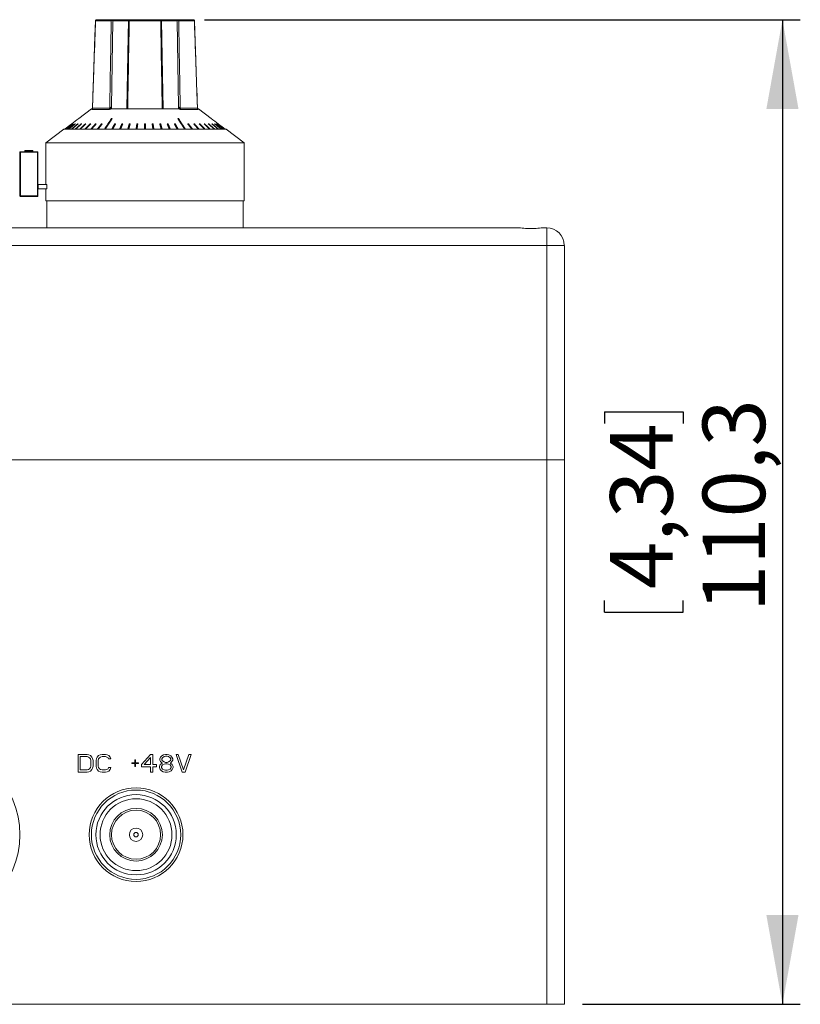
# Model space of a CAD drawing. Units: millimetres. Extents: x 0 to 420, y 0 to 297.
# Drawn here: x 177 to 221, y 107 to 162 of the extents above; entities that cross this region are included whole.
import ezdxf

# ---------------------------------------------------------------- set-up
doc = ezdxf.new("R2010")
doc.units = ezdxf.units.MM
doc.layers.add('DEM', color=2, linetype='Continuous')
doc.styles.add('SLDTEXTSTYLE0', font='GOTHIC.TTF', dxfattribs={"width": 0.913})
doc.dimstyles.new('SLDDIMSTYLE2', dxfattribs={"dimtxt": 3.5, "dimasz": 5, "dimexe": 0, "dimexo": 0.0625, "dimgap": 0.875, "dimtad": 1, "dimtoh": 1, "dimdec": 1, "dimlfac": 2, "dimzin": 12, "dimdsep": 46, "dimtxsty": 'SLDTEXTSTYLE0', "dimsah": 1, "dimcen": 0.09, "dimadec": 0, "dimazin": 0, "dimtfac": 1, "dimtdec": 1, "dimtofl": 0, "dimtmove": 0, "dimatfit": 3, "dimfxl": 1, "dimtolj": 1, "dimtzin": 12, "dimarcsym": 0})

# ---------------------------------------------------------------- blocks, each defined once
blk = doc.blocks.new('*D16')
at = {"layer": 'DEM'}
for p, q in [((187.484, 161.969), (220.855, 161.969)), ((219.855, 161.969), (219.855, 106.819)), ((209.889, 140.003), (214.29, 140.003)), ((209.889, 140.003), (209.889, 139.356)), ((214.29, 140.003), (214.29, 139.356)), ((209.889, 128.786), (209.889, 129.433)), ((214.29, 128.786), (214.29, 129.433)), ((209.889, 128.786), (214.29, 128.786)), ((208.659, 106.819), (220.855, 106.819))]:
    blk.add_line(p, q, dxfattribs=at)
for points in [[(219.855, 161.969), (218.955, 156.969), (220.755, 156.969)], [(219.855, 106.819), (220.755, 111.819), (218.955, 111.819)]]:
    blk.add_solid(points, dxfattribs=at)
at = {"layer": 'DEM', "char_height": 3.5, "attachment_point": 1, "rotation": 90, "style": 'SLDTEXTSTYLE0'}
for s, insert in [('110,3', (215.384, 128.786)), ('4,34', (210.207, 130.08))]:
    blk.add_mtext(s, dxfattribs=dict(at, insert=insert))

msp = doc.modelspace()

# ---------------------------------------------------------------- linework, layer by layer
at = {"color": 7, "linetype": 'Continuous', "lineweight": 15}
for p, q in [((181.3938, 161.8971), (181.392, 161.8971)), ((182.2714, 161.8971), (181.3938, 161.8971)), ((181.5065, 161.9695), (182.196, 161.9695)), ((182.196, 161.9695), (183.4698, 161.9695)), ((182.3624, 161.8971), (182.2786, 157.0945)), ((183.2284, 161.8971), (182.3624, 161.8971)), ((183.2295, 161.966), (183.2283, 161.8966)), ((183.2881, 161.8971), (183.28, 161.8971)), ((185.0387, 161.8971), (183.2881, 161.8971)), ((183.4698, 161.9695), (184.8489, 161.9695)), ((184.8489, 161.9695), (186.1228, 161.9695)), ((185.0904, 161.8985), (185.0892, 161.9658)), ((185.9563, 161.8971), (185.0903, 161.8971)), ((186.0402, 157.0945), (185.9563, 161.8971)), ((186.0537, 161.8971), (186.0473, 161.8971)), ((186.9249, 161.8971), (186.0537, 161.8971)), ((186.1228, 161.9695), (186.8123, 161.9695)), ((186.9267, 161.8971), (186.9249, 161.8971)), ((181.1594, 156.9695), (180.4509, 156.4311)), ((181.1594, 156.971), (181.1594, 156.9695)), ((181.2009, 156.9695), (181.1594, 156.9695)), ((182.1642, 156.948), (181.1888, 156.948)), ((181.2178, 157.0051), (182.1837, 157.0051)), ((183.1134, 156.9695), (182.2492, 156.9695)), ((182.2786, 157.0945), (182.2764, 156.9697)), ((185.1259, 156.9695), (183.1928, 156.9695)), ((186.0696, 156.9695), (185.2054, 156.9695)), ((186.0423, 156.9697), (186.0402, 157.0945)), ((186.135, 157.0051), (187.1009, 157.0051)), ((187.1299, 156.948), (186.1545, 156.948)), ((187.1103, 156.9753), (187.113, 156.9724)), ((187.1594, 156.9695), (187.1178, 156.9695)), ((187.1594, 156.9695), (187.1593, 156.971)), ((187.868, 156.4309), (187.1594, 156.9695)), ((180.0745, 156.1258), (180.0726, 156.1284)), ((180.141, 156.1232), (180.1372, 156.1284)), ((180.2516, 156.1205), (180.2459, 156.1284)), ((180.405, 156.1176), (180.3976, 156.1284)), ((180.5995, 156.1144), (180.5904, 156.1284)), ((180.833, 156.1108), (180.8223, 156.1284)), ((181.103, 156.1067), (181.0908, 156.1284)), ((181.4065, 156.1016), (181.3929, 156.1284)), ((181.7401, 156.0952), (181.7253, 156.1284)), ((182.2985, 156.3911), (181.929, 155.8295)), ((182.2985, 156.3911), (182.2834, 156.4309)), ((182.3005, 156.3911), (182.2985, 156.3911)), ((182.4785, 156.0886), (182.3398, 155.8295)), ((182.4785, 156.0886), (182.4662, 156.1284)), ((182.4906, 156.0886), (182.4785, 156.0886)), ((182.8759, 156.0886), (182.7705, 155.8295)), ((182.8759, 156.0886), (182.8665, 156.1284)), ((182.8979, 156.0886), (182.8759, 156.0886)), ((183.2874, 156.0886), (183.2165, 155.8295)), ((183.2874, 156.0886), (183.2811, 156.1284)), ((183.3191, 156.0886), (183.2874, 156.0886)), ((183.7084, 156.0886), (183.6728, 155.8295)), ((183.7084, 156.0886), (183.7052, 156.1284)), ((183.7495, 156.0886), (183.7084, 156.0886)), ((184.1844, 156.0886), (184.1344, 156.0886)), ((184.6103, 156.0886), (184.5692, 156.0886)), ((184.6103, 156.0886), (184.6135, 156.1284)), ((184.646, 155.8295), (184.6103, 156.0886)), ((185.0314, 156.0886), (184.9996, 156.0886)), ((185.0314, 156.0886), (185.0376, 156.1284)), ((185.1022, 155.8295), (185.0314, 156.0886)), ((185.4428, 156.0886), (185.4208, 156.0886)), ((185.4428, 156.0886), (185.4522, 156.1284)), ((185.5482, 155.8295), (185.4428, 156.0886)), ((185.8402, 156.0886), (185.8282, 156.0886)), ((185.8402, 156.0886), (185.8525, 156.1284)), ((185.9789, 155.8295), (185.8402, 156.0886)), ((186.0202, 156.3911), (186.0182, 156.3911)), ((186.0202, 156.3911), (186.0353, 156.4309)), ((186.3897, 155.8295), (186.0202, 156.3911)), ((186.5786, 156.0952), (186.5934, 156.1284)), ((186.9122, 156.1016), (186.9259, 156.1284)), ((187.2157, 156.1067), (187.228, 156.1284)), ((187.4857, 156.1108), (187.4964, 156.1284)), ((187.7192, 156.1144), (187.7284, 156.1284)), ((187.9137, 156.1176), (187.9212, 156.1284)), ((188.0671, 156.1205), (188.0728, 156.1284)), ((188.1777, 156.1232), (188.1815, 156.1284)), ((188.2443, 156.1258), (188.2462, 156.1284)), ((179.6094, 155.8295), (178.6094, 155.0695)), ((188.7094, 155.8295), (179.6094, 155.8295)), ((189.7094, 155.0695), (188.7094, 155.8295)), ((178.6094, 155.0695), (178.6094, 152.7423)), ((189.7094, 155.0695), (178.6094, 155.0695)), ((189.7094, 151.8195), (189.7094, 155.0695)), ((177.1594, 154.5445), (177.1844, 154.5445)), ((177.1594, 152.0945), (177.1594, 154.5445)), ((177.1844, 154.5695), (178.1344, 154.5695)), ((177.1844, 154.5695), (177.1844, 154.5445)), ((178.1344, 154.5445), (177.1844, 154.5445)), ((177.1844, 154.5445), (177.1844, 152.0945)), ((177.4296, 154.6195), (177.4296, 154.5945)), ((177.4545, 154.6195), (177.4296, 154.6195)), ((177.4545, 154.5945), (177.4296, 154.5945)), ((177.4545, 154.6195), (177.4545, 154.6445)), ((177.4545, 154.6445), (177.5094, 154.6445)), ((177.4545, 154.6195), (177.4545, 154.5945)), ((177.5094, 154.6195), (177.4545, 154.6195)), ((177.4545, 154.5945), (177.5094, 154.5945)), ((177.4545, 154.5945), (177.4545, 154.5695)), ((177.5094, 154.6445), (177.5094, 154.6195)), ((177.5594, 154.6445), (177.5094, 154.6445)), ((177.5344, 154.6195), (177.5094, 154.6195)), ((177.5094, 154.5945), (177.5094, 154.6195)), ((177.5094, 154.5695), (177.5094, 154.5945)), ((177.5344, 154.5945), (177.5094, 154.5945)), ((177.5344, 154.5945), (177.5344, 154.6195)), ((177.5594, 154.6195), (177.5344, 154.6195)), ((177.5594, 154.5945), (177.5344, 154.5945)), ((177.5594, 154.6195), (177.5594, 154.6445)), ((177.5594, 154.6445), (177.7594, 154.6445)), ((177.7594, 154.6195), (177.5594, 154.6195)), ((177.5594, 154.6195), (177.5594, 154.5945)), ((177.5594, 154.5695), (177.5594, 154.5945)), ((177.5594, 154.5945), (177.7594, 154.5945)), ((177.7594, 154.6195), (177.7594, 154.6445)), ((177.8094, 154.6445), (177.7594, 154.6445)), ((177.7844, 154.6195), (177.7594, 154.6195)), ((177.7594, 154.5945), (177.7594, 154.6195)), ((177.7594, 154.5695), (177.7594, 154.5945)), ((177.7844, 154.5945), (177.7594, 154.5945)), ((177.7844, 154.6195), (177.7844, 154.5945)), ((177.8094, 154.6195), (177.7844, 154.6195)), ((177.8094, 154.5945), (177.7844, 154.5945)), ((177.8094, 154.6445), (177.8094, 154.6195)), ((177.8094, 154.6445), (177.8642, 154.6445)), ((177.8094, 154.6195), (177.8094, 154.5945)), ((177.8642, 154.6195), (177.8094, 154.6195)), ((177.8094, 154.5945), (177.8642, 154.5945)), ((177.8094, 154.5945), (177.8094, 154.5695)), ((177.8642, 154.6445), (177.8642, 154.6195)), ((177.8642, 154.5945), (177.8642, 154.6195)), ((177.8892, 154.6195), (177.8642, 154.6195)), ((177.8642, 154.5945), (177.8642, 154.5695)), ((177.8892, 154.5945), (177.8642, 154.5945)), ((177.8892, 154.5945), (177.8892, 154.6195)), ((178.1344, 154.5695), (178.1344, 154.5445)), ((178.1344, 152.0945), (178.1344, 154.5445)), ((178.1344, 154.5445), (178.1594, 154.5445)), ((178.1594, 154.5445), (178.1594, 152.0945)), ((178.1594, 152.7673), (178.1844, 152.7423)), ((178.1844, 152.4945), (178.1594, 152.4695)), ((178.1844, 152.7423), (178.1844, 152.4945)), ((178.1844, 152.7423), (178.6594, 152.7423)), ((178.1844, 152.4945), (178.6594, 152.4945)), ((178.6094, 152.4945), (178.6094, 151.8195)), ((178.6594, 152.4945), (178.6594, 152.7423)), ((177.1844, 152.0945), (177.1594, 152.0945)), ((177.1844, 152.0945), (178.1344, 152.0945)), ((177.1844, 152.0945), (177.1844, 152.0695)), ((178.1344, 152.0695), (177.1844, 152.0695)), ((178.1344, 152.0945), (178.1344, 152.0695)), ((178.1594, 152.0945), (178.1344, 152.0945)), ((189.7094, 151.8195), (178.6094, 151.8195)), ((178.6594, 151.8195), (178.6594, 150.3195)), ((189.6594, 150.3195), (189.6594, 151.8195)), ((204.9283, 150.3195), (164.3904, 150.3195)), ((204.5344, 150.3195), (204.9228, 150.3195)), ((206.6594, 150.3195), (206.5904, 150.3195)), ((206.6594, 149.3195), (206.6594, 150.3195)), ((206.6594, 149.3195), (162.6594, 149.3195)), ((206.6594, 149.3195), (206.6594, 137.3195)), ((207.6407, 149.3195), (206.6594, 149.3195)), ((207.6594, 149.3195), (207.6407, 149.3195)), ((207.6594, 149.3195), (207.6594, 137.3195)), ((162.6594, 137.3195), (206.6594, 137.3195)), ((162.6594, 137.3195), (206.6594, 137.3195)), ((207.6594, 137.3195), (206.6594, 137.3195)), ((206.6594, 137.3195), (207.6594, 137.3195)), ((206.6594, 137.3195), (206.6594, 106.8195)), ((207.6594, 137.3195), (207.6594, 106.8195)), ((180.9142, 120.8195), (180.4094, 120.8195)), ((180.4094, 120.8195), (180.4094, 119.8195)), ((181.0194, 120.7982), (180.9142, 120.8195)), ((181.1035, 120.7557), (181.0194, 120.7982)), ((181.6505, 120.7982), (181.5663, 120.7557)), ((181.7556, 120.8195), (181.6505, 120.7982)), ((181.945, 120.8195), (181.7556, 120.8195)), ((182.0501, 120.7982), (181.945, 120.8195)), ((182.1343, 120.7557), (182.0501, 120.7982)), ((184.4692, 120.8195), (183.9644, 120.245)), ((184.5954, 120.8195), (184.4692, 120.8195)), ((184.5954, 120.245), (184.5954, 120.8195)), ((185.2055, 120.7982), (185.1003, 120.7344)), ((185.3107, 120.8195), (185.2055, 120.7982)), ((185.3948, 120.8195), (185.3107, 120.8195)), ((185.5, 120.7982), (185.3948, 120.8195)), ((185.6052, 120.7344), (185.5, 120.7982)), ((186.0259, 120.8195), (185.8997, 120.8195)), ((185.8997, 120.8195), (186.2362, 119.8195)), ((186.3204, 119.9472), (186.0259, 120.8195)), ((186.6149, 120.8195), (186.3204, 119.9472)), ((186.4045, 119.8195), (186.7411, 120.8195)), ((186.7411, 120.8195), (186.6149, 120.8195)), ((180.5356, 119.9472), (180.5356, 120.6918)), ((180.5356, 120.6918), (180.9142, 120.6918)), ((180.9142, 120.6918), (180.9984, 120.6706)), ((180.9984, 120.6706), (181.0615, 120.628)), ((181.0615, 120.628), (181.1035, 120.5642)), ((181.1877, 120.6706), (181.1035, 120.7557)), ((181.1035, 120.5642), (181.1246, 120.4791)), ((181.1246, 120.4791), (181.1246, 120.1599)), ((181.2298, 120.5854), (181.1877, 120.6706)), ((181.2508, 120.4791), (181.2298, 120.5854)), ((181.2508, 120.1599), (181.2508, 120.4791)), ((181.4401, 120.5854), (181.4191, 120.4791)), ((181.4191, 120.4791), (181.4191, 120.1599)), ((181.4822, 120.6706), (181.4401, 120.5854)), ((181.5663, 120.7557), (181.4822, 120.6706)), ((181.5453, 120.4791), (181.5663, 120.5642)), ((181.5453, 120.1599), (181.5453, 120.4791)), ((181.5663, 120.5642), (181.6084, 120.628)), ((181.6084, 120.628), (181.6715, 120.6706)), ((181.6715, 120.6706), (181.7556, 120.6918)), ((181.7556, 120.6918), (181.945, 120.6918)), ((181.945, 120.6918), (182.0291, 120.6706)), ((182.0291, 120.6706), (182.0922, 120.628)), ((182.0922, 120.628), (182.1132, 120.5642)), ((182.1132, 120.5642), (182.2395, 120.5642)), ((182.2184, 120.6706), (182.1343, 120.7557)), ((182.2395, 120.5642), (182.2184, 120.6706)), ((183.5857, 120.3514), (183.4174, 120.3514)), ((183.4174, 120.3514), (183.4174, 120.3089)), ((183.4174, 120.3089), (183.5857, 120.3089)), ((183.6278, 120.5216), (183.5857, 120.5216)), ((183.5857, 120.5216), (183.5857, 120.3514)), ((183.5857, 120.3089), (183.5857, 120.1386)), ((183.6278, 120.3514), (183.6278, 120.5216)), ((183.7961, 120.3514), (183.6278, 120.3514)), ((183.6278, 120.1386), (183.6278, 120.3089)), ((183.6278, 120.3089), (183.7961, 120.3089)), ((183.7961, 120.3089), (183.7961, 120.3514)), ((183.9644, 120.245), (183.9644, 120.1174)), ((184.1116, 120.245), (184.4692, 120.6493)), ((184.4692, 120.245), (184.1116, 120.245)), ((184.4692, 120.6493), (184.4692, 120.245)), ((184.8058, 120.245), (184.5954, 120.245)), ((184.8058, 120.1174), (184.8058, 120.245)), ((185.0162, 120.245), (184.9741, 120.1386)), ((185.0372, 120.6706), (184.9951, 120.5642)), ((184.9951, 120.5642), (184.9951, 120.5003)), ((184.9951, 120.5003), (185.0372, 120.4152)), ((185.1003, 120.3089), (185.0162, 120.245)), ((185.1003, 120.7344), (185.0372, 120.6706)), ((185.0372, 120.4152), (185.1003, 120.3514)), ((185.1003, 120.5642), (185.1424, 120.628)), ((185.1003, 120.5216), (185.1003, 120.5642)), ((185.1424, 120.4578), (185.1003, 120.5216)), ((185.1003, 120.3514), (185.1424, 120.3301)), ((185.1424, 120.3301), (185.1003, 120.3089)), ((185.1424, 120.628), (185.2265, 120.6918)), ((185.2265, 120.394), (185.1424, 120.4578)), ((185.1424, 120.2237), (185.2265, 120.2663)), ((185.2265, 120.6918), (185.3107, 120.7131)), ((185.3107, 120.3727), (185.2265, 120.394)), ((185.2265, 120.2663), (185.3107, 120.2876)), ((185.3107, 120.7131), (185.3948, 120.7131)), ((185.3948, 120.3727), (185.3107, 120.3727)), ((185.3107, 120.2876), (185.3948, 120.2876)), ((185.3948, 120.7131), (185.4789, 120.6918)), ((185.4789, 120.394), (185.3948, 120.3727)), ((185.3948, 120.2876), (185.4789, 120.2663)), ((185.4789, 120.6918), (185.5631, 120.628)), ((185.5631, 120.4578), (185.4789, 120.394)), ((185.4789, 120.2663), (185.5631, 120.2237)), ((185.5631, 120.628), (185.6052, 120.5642)), ((185.6052, 120.5216), (185.5631, 120.4578)), ((185.5631, 120.3301), (185.6052, 120.3514)), ((185.6052, 120.3089), (185.5631, 120.3301)), ((185.6683, 120.6706), (185.6052, 120.7344)), ((185.6052, 120.5642), (185.6052, 120.5216)), ((185.6052, 120.3514), (185.6683, 120.4152)), ((185.6893, 120.245), (185.6052, 120.3089)), ((185.7103, 120.5642), (185.6683, 120.6706)), ((185.6683, 120.4152), (185.7103, 120.5003)), ((185.7314, 120.1386), (185.6893, 120.245)), ((185.7103, 120.5003), (185.7103, 120.5642)), ((180.4094, 119.8195), (180.9142, 119.8195)), ((180.9142, 119.9472), (180.5356, 119.9472)), ((180.9984, 119.9684), (180.9142, 119.9472)), ((180.9142, 119.8195), (181.0194, 119.8408)), ((181.0615, 120.011), (180.9984, 119.9684)), ((181.0194, 119.8408), (181.1035, 119.8833)), ((181.1035, 120.0748), (181.0615, 120.011)), ((181.1246, 120.1599), (181.1035, 120.0748)), ((181.1035, 119.8833), (181.1877, 119.9684)), ((181.1877, 119.9684), (181.2298, 120.0535)), ((181.2298, 120.0535), (181.2508, 120.1599)), ((181.4191, 120.1599), (181.4401, 120.0535)), ((181.4401, 120.0535), (181.4822, 119.9684)), ((181.4822, 119.9684), (181.5663, 119.8833)), ((181.5663, 120.0748), (181.5453, 120.1599)), ((181.6084, 120.011), (181.5663, 120.0748)), ((181.5663, 119.8833), (181.6505, 119.8408)), ((181.6715, 119.9684), (181.6084, 120.011)), ((181.6505, 119.8408), (181.7556, 119.8195)), ((181.7556, 119.9472), (181.6715, 119.9684)), ((181.945, 119.9472), (181.7556, 119.9472)), ((181.7556, 119.8195), (181.945, 119.8195)), ((182.0291, 119.9684), (181.945, 119.9472)), ((181.945, 119.8195), (182.0501, 119.8408)), ((182.0922, 120.011), (182.0291, 119.9684)), ((182.0501, 119.8408), (182.1343, 119.8833)), ((182.1132, 120.0748), (182.0922, 120.011)), ((182.2395, 120.0748), (182.1132, 120.0748)), ((182.1343, 119.8833), (182.2184, 119.9684)), ((182.2184, 119.9684), (182.2395, 120.0748)), ((183.5857, 120.1386), (183.6278, 120.1386)), ((183.9644, 120.1174), (184.4692, 120.1174)), ((184.4692, 120.1174), (184.4692, 119.8195)), ((184.4692, 119.8195), (184.5954, 119.8195)), ((184.5954, 119.8195), (184.5954, 120.1174)), ((184.5954, 120.1174), (184.8058, 120.1174)), ((184.9741, 120.1386), (184.9741, 120.0748)), ((184.9741, 120.0748), (185.0162, 119.9684)), ((185.0162, 119.9684), (185.0793, 119.9046)), ((185.0793, 120.1386), (185.1424, 120.2237)), ((185.0793, 120.0748), (185.0793, 120.1386)), ((185.1424, 119.9897), (185.0793, 120.0748)), ((185.0793, 119.9046), (185.1844, 119.8408)), ((185.2265, 119.9472), (185.1424, 119.9897)), ((185.1844, 119.8408), (185.2896, 119.8195)), ((185.3107, 119.9259), (185.2265, 119.9472)), ((185.2896, 119.8195), (185.4158, 119.8195)), ((185.3948, 119.9259), (185.3107, 119.9259)), ((185.4789, 119.9472), (185.3948, 119.9259)), ((185.4158, 119.8195), (185.521, 119.8408)), ((185.5631, 119.9897), (185.4789, 119.9472)), ((185.521, 119.8408), (185.6262, 119.9046)), ((185.5631, 120.2237), (185.6262, 120.1386)), ((185.6262, 120.0748), (185.5631, 119.9897)), ((185.6262, 120.1386), (185.6262, 120.0748)), ((185.6262, 119.9046), (185.6893, 119.9684)), ((185.6893, 119.9684), (185.7314, 120.0748)), ((185.7314, 120.0748), (185.7314, 120.1386)), ((186.2362, 119.8195), (186.4045, 119.8195)), ((162.6594, 106.8195), (206.6594, 106.8195)), ((207.6594, 106.8195), (206.6594, 106.8195))]:
    msp.add_line(p, q, dxfattribs=at)
at = {"color": 7, "linetype": 'Continuous', "lineweight": 15, "flags": 128}
for points in [[(181.391, 161.9118), (181.36, 161.043), (181.2165, 157.0073)], [(183.2283, 161.8966), (183.2134, 161.0416), (183.1427, 157.0086)], [(185.176, 157.009), (185.1605, 157.8936), (185.0904, 161.8985)], [(187.1023, 157.0072), (187.0707, 157.895), (186.9277, 161.9119)], [(181.1594, 156.971), (181.1641, 156.9708), (181.2011, 156.9695)], [(181.2159, 157.0073), (181.216, 157.0008), (181.2123, 156.9857), (181.2082, 156.9766), (181.2057, 156.9726), (181.2049, 156.9715), (181.2059, 156.9727), (181.2084, 156.9753)], [(187.1135, 156.9719), (187.1137, 156.9717), (187.1123, 156.9737), (187.1095, 156.9786), (187.1048, 156.9907), (187.1029, 157.0075)], [(187.1176, 156.9695), (187.1547, 156.9708), (187.1593, 156.971)]]:
    msp.add_lwpolyline(points, dxfattribs=at)
at = {"color": 7, "linetype": 'Continuous', "lineweight": 15}
for centre, radius in [((172.1594, 116.3195), 5), ((183.6594, 116.3195), 2.625), ((183.6594, 116.3195), 2.5), ((183.6594, 116.3195), 2.25), ((183.6594, 116.3195), 2.0122), ((183.6594, 116.3195), 1.475), ((183.6594, 116.3195), 1.375), ((183.6594, 116.3195), 0.375), ((183.6594, 116.3195), 0.125)]:
    msp.add_circle(centre, radius, dxfattribs=at)
for centre, radius, start, end in [((181.1424, 157.0075), 0.0755, 307.95831, 358.17822), ((182.0922, 157.0044), 0.0915, 321.90364, 0.41193), ((186.2264, 157.0044), 0.0914, 179.57526, 218.10917), ((187.1763, 157.0075), 0.0755, 181.83215, 232.0432), ((177.1844, 154.5445), 0.025, 90, 180), ((177.4046, 154.5945), 0.025, 270, 0), ((177.4546, 154.6195), 0.025, 90, 180), ((177.5094, 154.5945), 0.025, 270, 0), ((177.5594, 154.6195), 0.025, 90, 180), ((177.7594, 154.6195), 0.025, 0, 90), ((177.8094, 154.5945), 0.025, 180, 270), ((177.8642, 154.6195), 0.025, 0, 90), ((177.9142, 154.5945), 0.025, 180, 270), ((178.1344, 154.5445), 0.025, 0, 90), ((177.1844, 152.0945), 0.025, 180, 270), ((178.1344, 152.0945), 0.025, 270, 0), ((206.6413, 149.3199), 0.9995, 359.97541, 89.73033)]:
    msp.add_arc(centre, radius, start, end, dxfattribs=at)
for centre, major_axis, start_param, end_param in [((184.1612, 156.8661), (3.0036, -0.0525), 1.9276788, 2.2618049), ((184.1575, 156.8661), (3.0036, 0.0525), 0.8797878, 1.2139138)]:
    msp.add_ellipse(centre, major_axis=major_axis, ratio=0.0302331, start_param=start_param, end_param=end_param, dxfattribs=at)
for points, knots in [([(181.392, 161.8971), (181.3903, 161.847), (181.3813, 161.5962), (181.3438, 160.5429), (181.3079, 159.5339), (181.2587, 158.154), (181.2381, 157.5765), (181.2178, 157.0051)], [0, 0, 0, 0, 0.0307562, 0.1537824, 0.645887, 0.649562, 1, 1, 1, 1]), ([(181.3929, 161.9118), (181.392, 161.9072), (181.3911, 161.9024), (181.392, 161.8974), (181.392, 161.8971)], [0, 0, 0, 0, 0.9416346, 1, 1, 1, 1]), ([(181.4789, 161.9642), (181.4758, 161.9653), (181.4668, 161.9683), (181.451, 161.9703), (181.435, 161.9682), (181.4193, 161.9623), (181.4045, 161.9504), (181.3947, 161.9379), (181.3942, 161.9293), (181.3942, 161.9285)], [0, 0, 0, 0, 0.079901, 0.2297753, 0.3794205, 0.4905315, 0.6958266, 0.9725739, 1, 1, 1, 1]), ([(181.5065, 161.9695), (181.5063, 161.9695), (181.5022, 161.9695), (181.4917, 161.9686), (181.4838, 161.9659), (181.4789, 161.9642)], [0, 0, 0, 0, 0.0096857, 0.3863219, 1, 1, 1, 1]), ([(182.1837, 157.0051), (182.1844, 157.0433), (182.1887, 157.2819), (182.2073, 158.3222), (182.2256, 159.343), (182.2505, 160.735), (182.2611, 161.3255), (182.2714, 161.8971)], [0, 0, 0, 0, 0.0234534, 0.1463453, 0.6379112, 0.6494654, 1, 1, 1, 1]), ([(182.3925, 161.9642), (182.3518, 161.966), (182.2926, 161.9685), (182.2348, 161.9691), (182.2168, 161.9692)], [0, 0, 0, 0, 0.6871179, 1, 1, 1, 1]), ([(182.2714, 161.8971), (182.2716, 161.8974), (182.2764, 161.9035), (182.29, 161.9192), (182.3137, 161.9407), (182.3409, 161.9586), (182.3597, 161.9666), (182.3736, 161.9697), (182.3847, 161.9698), (182.3899, 161.9661), (182.3925, 161.9642)], [0, 0, 0, 0, 0.0073435, 0.1535347, 0.3972665, 0.5769398, 0.7228973, 0.7788389, 0.8895755, 1, 1, 1, 1]), ([(182.3624, 161.8971), (182.3633, 161.9052), (182.3651, 161.9213), (182.3755, 161.9426), (182.3859, 161.957), (182.3908, 161.9624), (182.3925, 161.9642)], [0, 0, 0, 0, 0.2775919, 0.554231, 0.8496357, 1, 1, 1, 1]), ([(183.28, 161.8971), (183.2791, 161.847), (183.2747, 161.5962), (183.256, 160.5429), (183.2383, 159.5339), (183.2135, 158.1421), (183.2031, 157.5528), (183.1928, 156.9695)], [0, 0, 0, 0, 0.0305342, 0.1526726, 0.6412257, 0.6448742, 1, 1, 1, 1]), ([(183.2298, 161.966), (183.2298, 161.9651), (183.2298, 161.9619), (183.2358, 161.9504), (183.2516, 161.9285), (183.2688, 161.9089), (183.2797, 161.8974), (183.28, 161.8971)], [0, 0, 0, 0, 0.0805884, 0.2954351, 0.5850821, 0.9894728, 1, 1, 1, 1]), ([(185.073, 161.9642), (185.0764, 161.9661), (185.0832, 161.9698), (185.0878, 161.9697), (185.0898, 161.9666), (185.0877, 161.9586), (185.0765, 161.9407), (185.059, 161.9192), (185.0448, 161.9035), (185.039, 161.8974), (185.0387, 161.8971)], [0, 0, 0, 0, 0.1104198, 0.2211425, 0.2770971, 0.4230669, 0.6027418, 0.8464711, 0.9926536, 1, 1, 1, 1]), ([(185.1259, 156.9695), (185.125, 157.0196), (185.1206, 157.2701), (185.102, 158.3222), (185.0837, 159.3551), (185.0591, 160.7471), (185.0486, 161.3376), (185.0387, 161.8971)], [0, 0, 0, 0, 0.0305009, 0.1525059, 0.6405243, 0.6593397, 1, 1, 1, 1]), ([(186.1228, 161.9695), (186.1221, 161.9695), (186.0972, 161.9695), (186.0324, 161.9686), (185.9669, 161.9659), (185.9263, 161.9642)], [0, 0, 0, 0, 0.0097114, 0.3863313, 1, 1, 1, 1]), ([(185.9263, 161.9642), (185.9275, 161.9653), (185.9311, 161.9683), (185.9405, 161.9703), (185.9536, 161.9682), (185.9698, 161.9623), (185.9911, 161.9506), (186.0198, 161.9284), (186.0382, 161.9089), (186.0471, 161.8974), (186.0473, 161.8971)], [0, 0, 0, 0, 0.0584049, 0.1678568, 0.27716, 0.3583482, 0.5082836, 0.7104256, 0.9926556, 1, 1, 1, 1]), ([(185.9263, 161.9642), (185.9292, 161.9609), (185.9351, 161.9543), (185.9462, 161.9372), (185.9545, 161.9177), (185.9558, 161.9033), (185.9563, 161.8971)], [0, 0, 0, 0, 0.2532762, 0.5051641, 0.785595, 1, 1, 1, 1]), ([(186.0473, 161.8971), (186.0482, 161.847), (186.0527, 161.5962), (186.0716, 160.5429), (186.0898, 159.5339), (186.1144, 158.154), (186.1248, 157.5765), (186.135, 157.0051)], [0, 0, 0, 0, 0.0307562, 0.1537824, 0.645887, 0.6495619, 1, 1, 1, 1]), ([(186.8399, 161.9642), (186.8349, 161.9659), (186.827, 161.9686), (186.8166, 161.9695), (186.8124, 161.9695), (186.8123, 161.9695)], [0, 0, 0, 0, 0.6136744, 0.9903102, 1, 1, 1, 1]), ([(186.9267, 161.8971), (186.9267, 161.8974), (186.9287, 161.9089), (186.9274, 161.9284), (186.9148, 161.9506), (186.8994, 161.9623), (186.8837, 161.9682), (186.8677, 161.9703), (186.8519, 161.9683), (186.843, 161.9653), (186.8399, 161.9642)], [0, 0, 0, 0, 0.0073432, 0.2895812, 0.49171, 0.6416639, 0.7228587, 0.832123, 0.9415959, 1, 1, 1, 1]), ([(187.1009, 157.0051), (187.0995, 157.0433), (187.0911, 157.2819), (187.054, 158.3222), (187.0172, 159.3551), (186.9677, 160.7471), (186.9466, 161.3376), (186.9267, 161.8971)], [0, 0, 0, 0, 0.0234534, 0.1463453, 0.6379112, 0.6568633, 1, 1, 1, 1]), ([(181.1888, 156.948), (181.1882, 156.948), (181.1853, 156.9483), (181.186, 156.9535), (181.1958, 156.964), (181.2009, 156.9695)], [0, 0, 0, 0, 0.1163276, 0.5363375, 1, 1, 1, 1]), ([(181.2166, 157.0073), (181.2165, 157.0071), (181.2161, 157.0052), (181.217, 157.0051), (181.2178, 157.0051)], [0, 0, 0, 0, 0.08516168, 1, 1, 1, 1]), ([(182.2492, 156.9695), (182.2454, 156.9679), (182.2288, 156.9607), (182.1983, 156.9506), (182.1756, 156.9489), (182.1642, 156.948)], [0, 0, 0, 0, 0.12932094, 0.56464544, 1, 1, 1, 1]), ([(182.1837, 157.0051), (182.1875, 157.0054), (182.1951, 157.0062), (182.2102, 157.0134), (182.2312, 157.0292), (182.2564, 157.0575), (182.2708, 157.0815), (182.2786, 157.0945)], [0, 0, 0, 0, 0.1019935, 0.2034779, 0.3736196, 0.6623386, 1, 1, 1, 1]), ([(182.2786, 157.0945), (182.2771, 157.0791), (182.2734, 157.0395), (182.2619, 156.9955), (182.25, 156.9743), (182.2473, 156.9695)], [0, 0, 0, 0, 0.3308834, 0.8472448, 1, 1, 1, 1]), ([(183.1928, 156.9695), (183.1863, 156.9699), (183.1733, 156.9709), (183.1583, 156.9777), (183.1465, 156.989), (183.1423, 157.0002), (183.1428, 157.0077), (183.1429, 157.0086)], [0, 0, 0, 0, 0.2051816, 0.4096744, 0.6291162, 0.9549831, 1, 1, 1, 1]), ([(185.1748, 157.0089), (185.1748, 157.0033), (185.1747, 156.9922), (185.1637, 156.9798), (185.1475, 156.9712), (185.1332, 156.9701), (185.1259, 156.9695)], [0, 0, 0, 0, 0.2784725, 0.5488277, 0.7707021, 1, 1, 1, 1]), ([(186.0714, 156.9695), (186.067, 156.9781), (186.0545, 157.0021), (186.0443, 157.0469), (186.0413, 157.0816), (186.0402, 157.0945)], [0, 0, 0, 0, 0.25838703, 0.72471366, 1, 1, 1, 1]), ([(186.0402, 157.0945), (186.0505, 157.0775), (186.0649, 157.0538), (186.0909, 157.0268), (186.1081, 157.0136), (186.1237, 157.0062), (186.1314, 157.0054), (186.135, 157.0051)], [0, 0, 0, 0, 0.4403216, 0.6155107, 0.7918444, 0.903195, 1, 1, 1, 1]), ([(186.1545, 156.948), (186.1516, 156.948), (186.1384, 156.9483), (186.1097, 156.9535), (186.0834, 156.964), (186.0696, 156.9695)], [0, 0, 0, 0, 0.116326, 0.5363264, 1, 1, 1, 1]), ([(187.1009, 157.0051), (187.1018, 157.0051), (187.1027, 157.0052), (187.1022, 157.0071), (187.1022, 157.0072)], [0, 0, 0, 0, 0.9677229, 1, 1, 1, 1]), ([(187.1178, 156.9695), (187.1194, 156.9679), (187.1263, 156.9607), (187.1344, 156.9506), (187.1314, 156.9489), (187.1299, 156.948)], [0, 0, 0, 0, 0.12936152, 0.56466577, 1, 1, 1, 1]), ([(179.6594, 155.8295), (179.7929, 155.931), (180.0567, 156.1314), (180.3205, 156.3319), (180.4508, 156.4309)], [0, 0, 0, 0, 0.5061762, 1, 1, 1, 1]), ([(182.2834, 156.4309), (182.2183, 156.3319), (182.0864, 156.1314), (181.9545, 155.931), (181.8877, 155.8295)], [0, 0, 0, 0, 0.4938246, 1, 1, 1, 1]), ([(181.931, 155.8295), (181.9978, 155.931), (182.1297, 156.1314), (182.2616, 156.3319), (182.3267, 156.4309)], [0, 0, 0, 0, 0.5061784, 1, 1, 1, 1]), ([(185.992, 156.4309), (186.0571, 156.3319), (186.189, 156.1314), (186.3209, 155.931), (186.3877, 155.8295)], [0, 0, 0, 0, 0.4938246, 1, 1, 1, 1]), ([(186.431, 155.8295), (186.3642, 155.931), (186.2323, 156.1314), (186.1004, 156.3319), (186.0353, 156.4309)], [0, 0, 0, 0, 0.5061784, 1, 1, 1, 1]), ([(187.868, 156.4309), (187.9982, 156.3319), (188.262, 156.1314), (188.5258, 155.931), (188.6593, 155.8295)], [0, 0, 0, 0, 0.4938238, 1, 1, 1, 1]), ([(206.5904, 150.3195), (206.4828, 150.3123), (206.2679, 150.298), (205.8664, 150.2578), (205.4616, 150.271), (205.1425, 150.311), (204.9848, 150.3173), (204.9283, 150.3195)], [0, 0, 0, 0, 0.22069861, 0.44100182, 0.66386432, 0.87945348, 1, 1, 1, 1])]:
    msp.add_open_spline(points, degree=3, knots=knots, dxfattribs=at)
for points in [[(181.2009, 156.9695), (181.2011, 156.9695)], [(181.2011, 156.9695), (181.2013, 156.9695)], [(182.2473, 156.9695), (182.2482, 156.9695)], [(182.2482, 156.9695), (182.2492, 156.9695)], [(183.1134, 156.9695), (183.1428, 157.0136)], [(185.1759, 157.0136), (185.2054, 156.9695)], [(186.0696, 156.9695), (186.0705, 156.9695)], [(186.0705, 156.9695), (186.0714, 156.9695)], [(187.1174, 156.9695), (187.1119, 156.9736)], [(187.1174, 156.9695), (187.1176, 156.9695)], [(187.1176, 156.9695), (187.1178, 156.9695)], [(180.0726, 156.1284), (179.6815, 155.8295)], [(179.6867, 155.8295), (180.0778, 156.1284)], [(180.1372, 156.1284), (179.7526, 155.8295)], [(179.763, 155.8295), (180.1476, 156.1284)], [(180.2459, 156.1284), (179.8719, 155.8295)], [(179.8874, 155.8295), (180.2614, 156.1284)], [(180.3976, 156.1284), (180.0383, 155.8295)], [(180.0586, 155.8295), (180.4179, 156.1284)], [(180.0778, 156.1284), (180.0726, 156.1284)], [(180.1476, 156.1284), (180.1372, 156.1284)], [(180.2614, 156.1284), (180.2459, 156.1284)], [(180.5904, 156.1284), (180.2498, 155.8295)], [(180.2748, 155.8295), (180.6154, 156.1284)], [(180.4179, 156.1284), (180.3976, 156.1284)], [(180.8223, 156.1284), (180.5041, 155.8295)], [(180.5335, 155.8295), (180.8517, 156.1284)], [(180.6154, 156.1284), (180.5904, 156.1284)], [(181.0908, 156.1284), (180.7985, 155.8295)], [(180.8517, 156.1284), (180.8223, 156.1284)], [(180.832, 155.8295), (181.1242, 156.1284)], [(181.1242, 156.1284), (181.0908, 156.1284)], [(181.3929, 156.1284), (181.1297, 155.8295)], [(181.1669, 155.8295), (181.43, 156.1284)], [(181.43, 156.1284), (181.3929, 156.1284)], [(181.7253, 156.1284), (181.4941, 155.8295)], [(181.5346, 155.8295), (181.7657, 156.1284)], [(181.7657, 156.1284), (181.7253, 156.1284)], [(182.3267, 156.4309), (182.2834, 156.4309)], [(182.4662, 156.1284), (182.3062, 155.8295)], [(182.3519, 155.8295), (182.5119, 156.1284)], [(182.5119, 156.1284), (182.4662, 156.1284)], [(182.8665, 156.1284), (182.745, 155.8295)], [(182.7926, 155.8295), (182.9141, 156.1284)], [(182.9141, 156.1284), (182.8665, 156.1284)], [(183.2811, 156.1284), (183.1993, 155.8295)], [(183.2482, 155.8295), (183.33, 156.1284)], [(183.33, 156.1284), (183.2811, 156.1284)], [(183.7052, 156.1284), (183.6641, 155.8295)], [(183.755, 156.1284), (183.7052, 156.1284)], [(183.7139, 155.8295), (183.755, 156.1284)], [(184.1844, 156.1284), (184.1344, 156.1284)], [(184.1344, 156.1284), (184.1344, 155.8295)], [(184.1844, 155.8295), (184.1844, 156.1284)], [(184.6135, 156.1284), (184.5638, 156.1284)], [(184.5638, 156.1284), (184.6049, 155.8295)], [(184.6546, 155.8295), (184.6135, 156.1284)], [(185.0376, 156.1284), (184.9887, 156.1284)], [(184.9887, 156.1284), (185.0705, 155.8295)], [(185.1194, 155.8295), (185.0376, 156.1284)], [(185.4522, 156.1284), (185.4046, 156.1284)], [(185.4046, 156.1284), (185.5261, 155.8295)], [(185.5737, 155.8295), (185.4522, 156.1284)], [(185.8525, 156.1284), (185.8069, 156.1284)], [(185.8069, 156.1284), (185.9668, 155.8295)], [(186.0125, 155.8295), (185.8525, 156.1284)], [(186.0353, 156.4309), (185.992, 156.4309)], [(186.5934, 156.1284), (186.553, 156.1284)], [(186.553, 156.1284), (186.7841, 155.8295)], [(186.8246, 155.8295), (186.5934, 156.1284)], [(186.9259, 156.1284), (186.8887, 156.1284)], [(186.8887, 156.1284), (187.1518, 155.8295)], [(187.189, 155.8295), (186.9259, 156.1284)], [(187.228, 156.1284), (187.1945, 156.1284)], [(187.1945, 156.1284), (187.4867, 155.8295)], [(187.5202, 155.8295), (187.228, 156.1284)], [(187.4964, 156.1284), (187.467, 156.1284)], [(187.467, 156.1284), (187.7852, 155.8295)], [(187.8146, 155.8295), (187.4964, 156.1284)], [(187.7284, 156.1284), (187.7034, 156.1284)], [(187.7034, 156.1284), (188.0439, 155.8295)], [(188.0689, 155.8295), (187.7284, 156.1284)], [(187.9212, 156.1284), (187.9008, 156.1284)], [(187.9008, 156.1284), (188.2601, 155.8295)], [(188.2804, 155.8295), (187.9212, 156.1284)], [(188.0728, 156.1284), (188.0573, 156.1284)], [(188.0573, 156.1284), (188.4313, 155.8295)], [(188.4468, 155.8295), (188.0728, 156.1284)], [(188.1815, 156.1284), (188.1711, 156.1284)], [(188.1711, 156.1284), (188.5558, 155.8295)], [(188.5662, 155.8295), (188.1815, 156.1284)], [(188.2462, 156.1284), (188.2409, 156.1284)], [(188.2409, 156.1284), (188.632, 155.8295)], [(188.6373, 155.8295), (188.2462, 156.1284)]]:
    msp.add_open_spline(points, degree=1, dxfattribs=at)

# ---------------------------------------------------------------- dimensions: what is measured, and where the dimension line sits
at = {"layer": 'DEM'}
dim = msp.add_linear_dim(base=(219.8551, 106.8195), p1=(186.8123, 161.9695), p2=(207.6594, 106.8195), angle=90, dimstyle='SLDDIMSTYLE2', dxfattribs=at)
dim.commit()
dim.dimension.update_dxf_attribs({"geometry": '*D16', "text_midpoint": (219.8551, 134.3945), "dimtype": 160})

doc.saveas('drawing.dxf')
